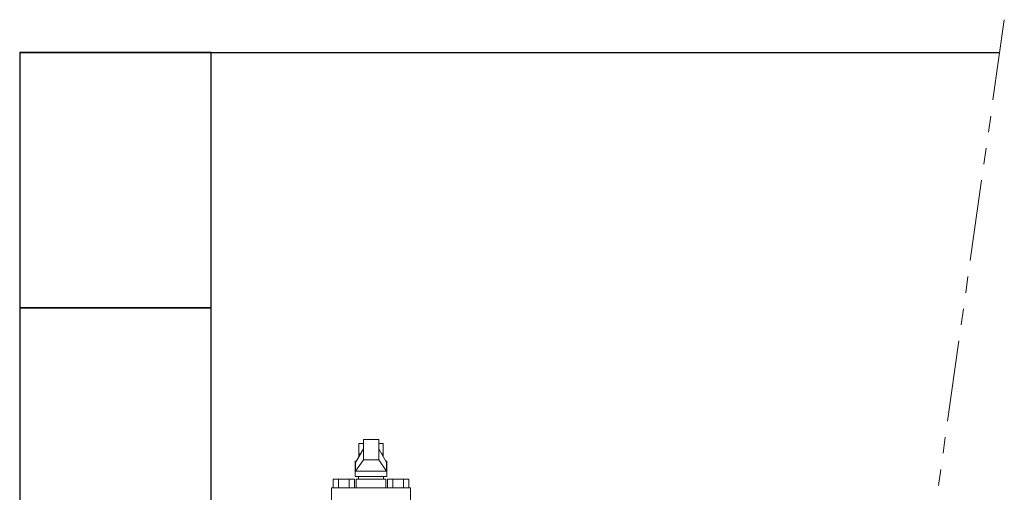
# Model space of a CAD drawing. Units: millimetres. Extents: x 7090 to 16303, y 7448 to 12290.
# Drawn here: x 8478 to 9248, y 11816 to 12186 of the extents above; entities that cross this region are included whole.
import ezdxf

# ---------------------------------------------------------------- set-up
doc = ezdxf.new("R2010")
doc.units = ezdxf.units.MM
doc.linetypes.add('PHANTOM', pattern=[63.5, 31.75, -6.35, 6.35, -6.35, 6.35, -6.35])
doc.layers.add('HI_VB', color=7, linetype='Continuous')
doc.layers.add('ガス配管細', color=4, linetype='Continuous', lineweight=20)
doc.layers.add('図面枠', color=7, linetype='Continuous', lineweight=50)

msp = doc.modelspace()

# ---------------------------------------------------------------- linework, layer by layer
at = {"layer": 'HI_VB', "color": 40, "linetype": 'Continuous', "lineweight": 9}
for p, q in [((8746.61, 11854.42), (8743.01, 11854.42)), ((8743.01, 11854.42), (8743.01, 11844.11)), ((8762.21, 11854.42), (8758.61, 11854.42)), ((8762.21, 11844.11), (8762.21, 11854.42)), ((8743.01, 11846.42), (8744.38, 11846.42)), ((8760.85, 11846.42), (8762.21, 11846.42)), ((8740.12, 11828.72), (8740.12, 11840.72)), ((8740.12, 11840.72), (8741.02, 11840.72)), ((8764.21, 11840.72), (8765.11, 11840.72)), ((8765.11, 11840.72), (8765.11, 11828.72)), ((8723.08, 11826.61), (8723.08, 11819.84)), ((8739.69, 11826.61), (8723.08, 11826.61)), ((8727.23, 11826.61), (8727.23, 11819.84)), ((8735.54, 11826.61), (8735.54, 11819.84)), ((8739.69, 11826.61), (8739.69, 11819.84)), ((8765.11, 11828.72), (8740.12, 11828.72)), ((8741.11, 11819.84), (8741.11, 11826.61)), ((8741.11, 11826.61), (8764.12, 11826.61)), ((8742.88, 11828.72), (8742.88, 11826.61)), ((8742.88, 11828.72), (8762.35, 11828.72)), ((8762.35, 11828.72), (8762.35, 11826.61)), ((8764.12, 11826.61), (8764.12, 11819.84)), ((8765.54, 11826.61), (8765.54, 11819.84)), ((8765.54, 11826.61), (8782.15, 11826.61)), ((8769.69, 11826.61), (8769.69, 11819.84)), ((8778, 11826.61), (8778, 11819.84)), ((8782.15, 11826.61), (8782.15, 11819.84)), ((8783.58, 11819.84), (8721.65, 11819.84)), ((8721.65, 11819.84), (8721.65, 11798.15)), ((8783.58, 11819.84), (8783.58, 11798.15))]:
    msp.add_line(p, q, dxfattribs=at)
at = {"layer": 'HI_VB', "color": 40, "lineweight": 9}
for p, q in [((8758.61, 11857.73), (8746.61, 11857.73)), ((8746.61, 11857.73), (8746.61, 11841.72)), ((8758.61, 11857.73), (8758.61, 11841.72)), ((8740.43, 11839.72), (8746.61, 11850.21)), ((8758.61, 11850.21), (8764.8, 11839.72)), ((8740.43, 11832.8), (8746.61, 11841.72)), ((8740.43, 11839.72), (8740.43, 11832.8)), ((8746.61, 11841.72), (8758.61, 11841.72)), ((8758.61, 11841.72), (8764.8, 11832.8)), ((8764.8, 11839.72), (8764.8, 11832.8)), ((8740.43, 11832.8), (8764.8, 11832.8))]:
    msp.add_line(p, q, dxfattribs=at)
at = {"layer": 'ガス配管細', "color": 4, "linetype": 'PHANTOM', "lineweight": 9, "ltscale": 2}
msp.add_line((9248.34, 12186.36), (8940.58, 10007.91), dxfattribs=at)
at = {"layer": '図面枠', "lineweight": 25, "ltscale": 0.5}
for p, q in [((8477.61, 12160.73), (9244.72, 12160.73)), ((8627.61, 12160.73), (8477.61, 12160.73)), ((8477.61, 12160.73), (8477.61, 11960.73)), ((8627.61, 11960.73), (8627.61, 12160.73)), ((8627.61, 11960.73), (8477.61, 11960.73)), ((8477.61, 11960.73), (8477.61, 11760.73)), ((8477.61, 11960.73), (8627.61, 11960.73)), ((8627.61, 11760.73), (8627.61, 11960.73))]:
    msp.add_line(p, q, dxfattribs=at)

doc.saveas('drawing.dxf')
